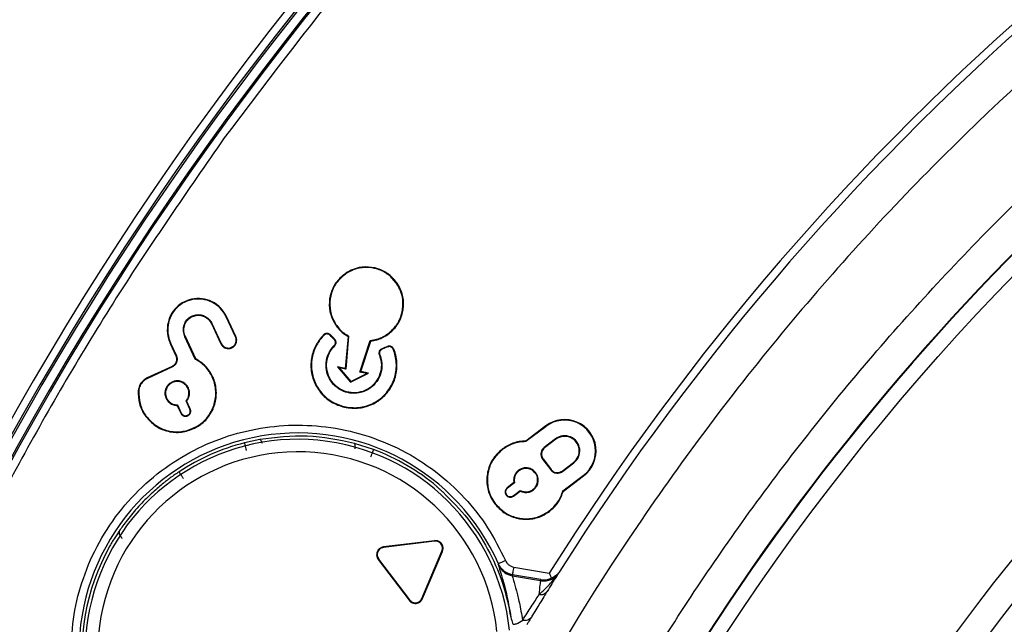
# Model space of a CAD drawing. Units: millimetres. Extents: x 69 to 1126, y 56 to 792.
# Drawn here: x 180 to 211, y 640 to 660 of the extents above; entities that cross this region are included whole.
import ezdxf

# ---------------------------------------------------------------- set-up
doc = ezdxf.new("R2010")
doc.units = ezdxf.units.MM
doc.header["$PDSIZE"] = -1
doc.layers.add('10', color=1, linetype='Continuous')
doc.styles.add('SLDTEXTSTYLE3', font='TXT', dxfattribs={"width": 0.7})
doc.dimstyles.new('SLDDIMSTYLE0', dxfattribs={"dimtxt": 12.733073, "dimasz": 12.733073, "dimexe": 0, "dimexo": 0.0625, "dimgap": 3.183268, "dimtad": 1, "dimdec": 1, "dimrnd": 1e-09, "dimzin": 12, "dimdsep": 46, "dimtxsty": 'SLDTEXTSTYLE3', "dimsah": 1, "dimcen": 0, "dimadec": 0, "dimazin": 3, "dimtfac": 1, "dimtdec": 1, "dimtofl": 0, "dimtmove": 0, "dimatfit": 3, "dimfxl": 1, "dimfrac": 2, "dimtolj": 1, "dimtzin": 12, "dimarcsym": 0})

# ---------------------------------------------------------------- blocks, each defined once
blk = doc.blocks.new('_D')
at = {"layer": '10', "color": 0, "lineweight": -2, "transparency": 16777216}
blk.add_line((480.24, 468.741), (376.915, 531.35), dxfattribs=at)
at = {"layer": '10', "color": 0, "transparency": 16777216}
blk.add_solid([(378.014, 533.165), (375.815, 529.535), (366.025, 537.948)], dxfattribs=at)
at = {"layer": 'Defpoints', "color": 0, "transparency": 16777216}
for p in [(166.924, 658.591), (366.025, 537.948)]:
    blk.add_point(p, dxfattribs=at)
at = {"layer": '10', "color": 0, "transparency": 16777216, "insert": (439.27, 504.732), "char_height": 12.73307, "attachment_point": 5, "rotation": 328.7867, "style": 'SLDTEXTSTYLE3'}
blk.add_mtext('\\A1;∅232.8 [∅9.17]', dxfattribs=at)

msp = doc.modelspace()

# ---------------------------------------------------------------- linework, layer by layer
at = {"color": 7, "linetype": 'Continuous', "lineweight": 25}
for p, q in [((190.319, 651.673), (190.309, 651.688)), ((191.94, 651.343), (191.955, 651.353)), ((185.089, 650.724), (185.08, 650.739)), ((185.362, 650.304), (185.371, 650.289)), ((186.026, 650.083), (186.01, 650.075)), ((186.01, 650.075), (186.31, 649.433)), ((186.026, 650.083), (186.326, 649.441)), ((186.48, 650.294), (186.496, 650.301)), ((186.779, 649.652), (186.48, 650.294)), ((186.795, 649.66), (186.496, 650.301)), ((189.989, 650.052), (189.974, 650.042)), ((185.164, 649.651), (185.179, 649.659)), ((185.496, 648.939), (185.164, 649.651)), ((185.509, 648.951), (185.179, 649.659)), ((186.326, 649.441), (186.31, 649.433)), ((186.779, 649.652), (186.795, 649.66)), ((189.805, 649.701), (189.818, 649.713)), ((190.378, 649.666), (190.29, 648.64)), ((190.397, 649.676), (190.305, 648.619)), ((190.397, 649.676), (190.378, 649.666)), ((190.759, 648.527), (191.088, 649.535)), ((190.782, 648.54), (191.101, 649.519)), ((191.088, 649.535), (191.101, 649.519)), ((191.61, 649.722), (191.62, 649.707)), ((184.717, 649.425), (184.701, 649.417)), ((184.701, 649.417), (184.876, 649.042)), ((184.717, 649.425), (184.892, 649.05)), ((186.658, 649.319), (186.666, 649.304)), ((191.469, 649.255), (191.463, 649.271)), ((184.892, 649.05), (184.876, 649.042)), ((185.496, 648.939), (185.509, 648.951)), ((184.755, 648.71), (183.959, 648.339)), ((184.763, 648.694), (183.966, 648.323)), ((184.763, 648.694), (184.755, 648.71)), ((190.091, 648.663), (190.045, 648.69)), ((190.045, 648.69), (190.458, 648.208)), ((190.29, 648.64), (190.045, 648.69)), ((190.091, 648.663), (190.462, 648.23)), ((190.305, 648.619), (190.091, 648.663)), ((190.305, 648.619), (190.29, 648.64)), ((190.458, 648.208), (191.026, 648.49)), ((190.759, 648.527), (190.782, 648.54)), ((190.973, 648.483), (190.759, 648.527)), ((191.026, 648.49), (190.782, 648.54)), ((190.973, 648.483), (191.026, 648.49)), ((183.966, 648.323), (183.959, 648.339)), ((184.753, 648.209), (184.76, 648.193)), ((186.036, 648.374), (186.051, 648.381)), ((190.462, 648.23), (190.458, 648.208)), ((190.462, 648.23), (190.973, 648.483)), ((183.689, 647.932), (183.672, 647.933)), ((185.274, 648.019), (185.258, 648.012)), ((184.563, 647.687), (184.579, 647.695)), ((185.32, 647.346), (185.2, 647.605)), ((185.336, 647.354), (185.22, 647.603)), ((184.917, 647.461), (185.033, 647.212)), ((184.928, 647.479), (185.049, 647.219)), ((185.336, 647.354), (185.32, 647.346)), ((183.935, 647.108), (183.921, 647.098)), ((185.033, 647.212), (185.049, 647.219)), ((185.255, 647.131), (185.248, 647.147)), ((185.207, 646.654), (185.211, 646.637)), ((196.7, 646.807), (196.058, 646.323)), ((196.711, 646.793), (196.064, 646.306)), ((196.711, 646.793), (196.7, 646.807)), ((187.555, 646.372), (187.065, 646.265)), ((196.064, 646.306), (196.058, 646.323)), ((197.012, 646.394), (196.647, 646.119)), ((197.023, 646.38), (196.658, 646.105)), ((197.012, 646.394), (197.023, 646.38)), ((191.194, 646.052), (190.58, 646.248)), ((195.321, 646.059), (195.31, 646.073)), ((196.647, 646.119), (196.658, 646.105)), ((196.595, 645.745), (196.609, 645.755)), ((196.595, 645.745), (196.853, 645.402)), ((196.609, 645.755), (196.867, 645.413)), ((195.826, 645.388), (195.837, 645.374)), ((196.853, 645.402), (196.867, 645.413)), ((197.217, 645.363), (197.582, 645.638)), ((197.227, 645.349), (197.217, 645.363)), ((197.227, 645.349), (197.592, 645.624)), ((197.592, 645.624), (197.582, 645.638)), ((196.376, 645.311), (196.362, 645.3)), ((197.246, 644.736), (197.893, 645.224)), ((197.261, 644.726), (197.904, 645.21)), ((197.893, 645.224), (197.904, 645.21)), ((193.221, 644.859), (193.22, 644.869)), ((195.678, 644.995), (195.459, 644.83)), ((195.459, 644.83), (195.47, 644.816)), ((195.698, 644.988), (195.47, 644.816)), ((195.65, 644.576), (195.879, 644.748)), ((195.661, 644.562), (195.88, 644.727)), ((196.299, 644.761), (196.288, 644.775)), ((197.246, 644.736), (197.261, 644.726)), ((195.661, 644.562), (195.65, 644.576)), ((195.078, 644.333), (195.064, 644.322)), ((196.804, 644.09), (196.815, 644.076)), ((193.136, 643.139), (191.511, 642.94)), ((191.513, 642.922), (191.511, 642.94)), ((193.138, 643.122), (191.513, 642.922)), ((193.138, 643.122), (193.136, 643.139)), ((191.356, 642.553), (191.342, 642.543)), ((191.342, 642.543), (192.327, 641.235)), ((191.356, 642.553), (192.341, 641.246)), ((192.74, 641.295), (193.379, 642.802)), ((192.756, 641.288), (193.395, 642.795)), ((193.379, 642.802), (193.395, 642.795)), ((195.18, 642.401), (195.183, 642.372)), ((195.183, 642.372), (195.183, 642.37)), ((195.671, 642.298), (196.809, 642.103)), ((196.539, 641.896), (195.628, 642.051)), ((195.628, 642.051), (195.631, 642.021)), ((195.631, 642.021), (196.529, 641.865)), ((195.631, 642.021), (195.631, 642.019)), ((195.631, 642.019), (196.529, 641.863)), ((196.539, 641.896), (196.529, 641.866)), ((197.08, 642.064), (197.037, 642.013)), ((197.082, 642.068), (197.041, 642.018)), ((197.082, 642.068), (197.042, 642.019)), ((197.082, 642.068), (197.082, 642.068)), ((196.529, 641.866), (196.529, 641.865)), ((196.529, 641.865), (196.529, 641.863)), ((192.74, 641.295), (192.756, 641.288)), ((192.341, 641.246), (192.327, 641.235))]:
    msp.add_line(p, q, dxfattribs=at)
for radius in [116.334, 116.258, 115.359, 76.5, 70.489, 69.61, 63.983, 60.358, 59.082, 58.26, 57.488]:
    msp.add_circle((266.474, 598.27), radius, dxfattribs=at)
for centre, radius, start, end in [((266.474, 598.27), 99.596, 96.32316, 173.67684), ((266.474, 598.27), 99.346, 96.32316, 173.67684), ((266.474, 598.27), 99.289, 96.36037, 173.63963), ((266.474, 598.27), 99, 96.28018, 173.71982), ((266.474, 598.27), 98.952, 96.31208, 173.68792), ((266.474, 598.27), 82.308, 79.93443, 147.82172), ((266.474, 598.27), 82.058, 79.93443, 147.68519), ((266.474, 598.27), 77, 131.77914, 162.37771), ((266.474, 598.27), 76.983, 131.77914, 162.37771), ((197.302, 646.009), 1, 307, 127), ((197.302, 646.009), 0.983, 307, 127), ((188.775, 639.583), 6.998, 23.7479, 250.9779), ((188.775, 639.583), 6.796, 5.8671, 242), ((197.302, 646.009), 0.482, 307, 127), ((197.302, 646.009), 0.464, 307, 127), ((188.775, 639.583), 6.396, 5.8715, 251.745), ((188.775, 639.583), 6.897, 104.3573, 123.4164), ((188.775, 639.583), 6.906, 49.9414, 69.4981), ((195.56, 644.696), 0.167, 127, 307), ((195.56, 644.696), 0.15, 127, 307), ((188.775, 639.583), 6.897, 150.5836, 227.7239)]:
    msp.add_arc(centre, radius, start, end, dxfattribs=at)
for points, knots in [([(150.074, 598.27), (150.075, 598.619), (150.077, 599.317), (150.092, 600.365), (150.115, 601.412), (150.148, 602.458), (150.19, 603.504), (150.242, 604.55), (150.303, 605.595), (150.374, 606.64), (150.454, 607.685), (150.668, 610.178), (151.115, 614.112), (151.985, 619.51), (153.119, 624.915), (154.537, 630.356), (156.23, 635.767), (158.888, 642.994), (162.93, 651.877), (168.901, 662.111), (175.96, 671.783), (184.02, 680.724), (192.961, 688.784), (202.633, 695.843), (212.867, 701.814), (223.484, 706.646), (234.305, 710.326), (245.157, 712.877), (255.884, 714.35), (266.474, 714.827), (277.065, 714.35), (287.792, 712.877), (298.644, 710.326), (309.464, 706.646), (320.082, 701.814), (330.316, 695.843), (339.988, 688.784), (348.928, 680.724), (356.989, 671.783), (364.048, 662.111), (370.018, 651.877), (374.061, 642.994), (376.719, 635.767), (378.412, 630.356), (379.829, 624.915), (380.964, 619.511), (381.834, 614.112), (382.32, 609.831), (382.579, 606.641), (382.711, 604.551), (382.805, 602.459), (382.863, 600.365), (382.871, 598.968), (382.874, 598.27)], [0, 0, 0, 0, 0.002866, 0.005732, 0.008596, 0.01146, 0.014324, 0.017189, 0.020053, 0.022918, 0.025783, 0.02865, 0.043455, 0.058262, 0.073507, 0.088754, 0.104387, 0.120021, 0.151926, 0.184335, 0.217089, 0.250018, 0.282947, 0.315701, 0.34811, 0.380015, 0.411272, 0.441756, 0.47136, 0.5, 0.52864, 0.558244, 0.588728, 0.619985, 0.651891, 0.6843, 0.717053, 0.749982, 0.782911, 0.815665, 0.848074, 0.879979, 0.895612, 0.911246, 0.926492, 0.941739, 0.956544, 0.971351, 0.977082, 0.982811, 0.988539, 0.994268, 1, 1, 1, 1]), ([(381.66, 598.27), (381.66, 598.615), (381.658, 599.306), (381.643, 600.343), (381.62, 601.379), (381.587, 602.415), (381.545, 603.45), (381.494, 604.485), (381.434, 605.519), (381.364, 606.553), (381.285, 607.587), (381.073, 610.054), (380.631, 613.947), (379.77, 619.289), (378.647, 624.637), (377.245, 630.021), (375.569, 635.376), (372.939, 642.528), (368.938, 651.318), (363.03, 661.445), (356.045, 671.017), (348.069, 679.864), (339.221, 687.84), (329.65, 694.826), (319.523, 700.734), (309.016, 705.515), (298.308, 709.157), (287.569, 711.682), (276.954, 713.139), (266.474, 713.611), (255.994, 713.139), (245.379, 711.682), (234.64, 709.157), (223.933, 705.515), (213.426, 700.734), (203.298, 694.826), (193.727, 687.84), (184.88, 679.864), (176.904, 671.017), (169.918, 661.445), (164.01, 651.318), (160.01, 642.528), (157.38, 635.376), (155.704, 630.021), (154.301, 624.637), (153.179, 619.289), (152.318, 613.947), (151.836, 609.711), (151.58, 606.554), (151.45, 604.485), (151.357, 602.415), (151.299, 600.343), (151.292, 598.961), (151.288, 598.27)], [0, 0, 0, 0, 0.002866, 0.005732, 0.008596, 0.01146, 0.014324, 0.017189, 0.020053, 0.022918, 0.025783, 0.02865, 0.043455, 0.058262, 0.073507, 0.088754, 0.104387, 0.120021, 0.151926, 0.184335, 0.217089, 0.250018, 0.282947, 0.315701, 0.34811, 0.380015, 0.411272, 0.441756, 0.47136, 0.5, 0.52864, 0.558244, 0.588728, 0.619985, 0.651891, 0.6843, 0.717053, 0.749982, 0.782911, 0.815665, 0.848074, 0.879979, 0.895612, 0.911246, 0.926492, 0.941739, 0.956544, 0.971351, 0.977082, 0.982811, 0.988539, 0.994268, 1, 1, 1, 1]), ([(255.623, 696.373), (253.529, 696.103), (249.344, 695.561), (243.101, 694.231), (236.866, 692.503), (230.669, 690.328), (224.53, 687.7), (218.524, 684.632), (212.67, 681.111), (207.047, 677.176), (201.681, 672.837), (196.384, 667.886), (191.206, 662.328), (188.018, 658.116), (186.424, 656.011)], [0, 0, 0, 0, 0.076758, 0.15344, 0.23195, 0.311995, 0.392134, 0.474687, 0.557146, 0.64041, 0.724128, 0.807953, 0.904002, 1, 1, 1, 1]), ([(266.474, 517.493), (261.138, 517.493), (255.855, 518.017), (249.318, 519.325), (248.019, 519.618), (245.448, 520.267), (244.174, 520.621), (240.389, 521.775), (237.912, 522.665), (233.053, 524.684), (230.67, 525.813), (227.168, 527.689), (226.012, 528.345), (223.725, 529.719), (222.603, 530.432), (217.101, 534.12), (213.038, 537.465), (208.379, 542.132), (207.468, 543.089), (205.689, 545.055), (204.82, 546.065), (202.287, 549.159), (200.713, 551.288), (196.329, 557.869), (193.849, 562.512), (191.569, 568.029), (191.323, 568.646), (190.845, 569.888), (190.613, 570.515), (189.942, 572.396), (189.528, 573.656), (188.381, 577.456), (187.744, 580.013), (186.723, 585.174), (186.339, 587.778), (185.953, 591.72), (185.856, 593.04), (185.728, 595.692), (185.696, 597.028), (185.704, 603.68), (186.23, 608.921), (187.777, 616.668), (188.419, 619.23), (189.579, 623.044), (190, 624.313), (190.898, 626.815), (191.376, 628.05), (193.912, 634.151), (196.396, 638.788), (200.07, 644.282), (200.834, 645.365), (202.42, 647.501), (203.243, 648.553), (205.774, 651.63), (207.55, 653.584), (213.14, 659.163), (217.213, 662.507), (222.196, 665.832), (222.756, 666.196), (223.882, 666.907), (224.448, 667.256), (226.156, 668.277), (227.308, 668.928), (230.801, 670.79), (233.182, 671.913), (238.044, 673.923), (240.526, 674.811), (244.326, 675.962), (245.606, 676.315), (248.192, 676.961), (249.492, 677.252), (255.995, 678.539), (261.233, 679.048), (269.144, 679.045), (271.789, 678.915), (277.099, 678.389), (279.72, 677.996), (287.478, 676.446), (292.513, 674.918), (298.636, 672.379), (299.854, 671.839), (302.263, 670.698), (303.448, 670.099), (306.949, 668.224), (309.208, 666.867), (313.581, 663.941), (315.695, 662.372), (318.754, 659.86), (319.756, 658.996), (321.23, 657.659), (321.716, 657.207), (322.68, 656.288), (323.158, 655.822), (327.392, 651.582), (330.728, 647.503), (335.114, 640.936), (336.472, 638.671), (338.348, 635.157), (338.949, 633.963), (340.085, 631.558), (340.621, 630.345), (343.146, 624.237), (344.67, 619.202), (345.958, 612.723), (346.185, 611.418), (346.574, 608.789), (346.737, 607.462), (347.126, 603.494), (347.252, 600.854), (347.248, 592.955), (346.734, 587.712), (345.436, 581.19), (345.142, 579.886), (344.495, 577.31), (344.141, 576.035), (342.989, 572.245), (342.101, 569.767), (340.086, 564.907), (338.96, 562.525), (337.089, 559.025), (336.435, 557.871), (335.408, 556.158), (335.058, 555.589), (334.345, 554.465), (333.982, 553.908), (330.663, 548.946), (327.32, 544.88), (321.728, 539.288), (319.768, 537.51), (316.677, 534.974), (315.626, 534.155), (313.495, 532.576), (312.414, 531.816), (306.928, 528.154), (302.288, 525.673), (296.17, 523.138), (294.93, 522.659), (292.417, 521.761), (291.155, 521.345), (287.353, 520.193), (284.795, 519.554), (277.057, 518.017), (271.811, 517.493), (266.474, 517.493)], [0, 0, 0, 0, 0.03125, 0.03125, 0.039063, 0.039063, 0.046875, 0.046875, 0.0625, 0.0625, 0.078125, 0.078125, 0.085938, 0.085938, 0.09375, 0.09375, 0.125, 0.125, 0.132813, 0.132813, 0.140625, 0.140625, 0.15625, 0.15625, 0.1875, 0.1875, 0.191406, 0.191406, 0.195313, 0.195313, 0.203125, 0.203125, 0.21875, 0.21875, 0.234375, 0.234375, 0.242188, 0.242188, 0.25, 0.25, 0.28125, 0.28125, 0.296875, 0.296875, 0.304688, 0.304688, 0.3125, 0.3125, 0.34375, 0.34375, 0.351563, 0.351563, 0.359375, 0.359375, 0.375, 0.375, 0.40625, 0.40625, 0.410156, 0.410156, 0.414063, 0.414063, 0.421875, 0.421875, 0.4375, 0.4375, 0.453125, 0.453125, 0.460938, 0.460938, 0.46875, 0.46875, 0.5, 0.5, 0.515625, 0.515625, 0.53125, 0.53125, 0.5625, 0.5625, 0.570313, 0.570313, 0.578125, 0.578125, 0.59375, 0.59375, 0.609375, 0.609375, 0.617188, 0.617188, 0.621094, 0.621094, 0.625, 0.625, 0.65625, 0.65625, 0.671875, 0.671875, 0.679688, 0.679688, 0.6875, 0.6875, 0.71875, 0.71875, 0.726563, 0.726563, 0.734375, 0.734375, 0.75, 0.75, 0.78125, 0.78125, 0.789063, 0.789063, 0.796875, 0.796875, 0.8125, 0.8125, 0.828125, 0.828125, 0.835938, 0.835938, 0.839844, 0.839844, 0.84375, 0.84375, 0.875, 0.875, 0.890625, 0.890625, 0.898438, 0.898438, 0.90625, 0.90625, 0.9375, 0.9375, 0.945313, 0.945313, 0.953125, 0.953125, 0.96875, 0.96875, 1, 1, 1, 1]), ([(192.043, 621.912), (192.705, 623.839), (194.03, 627.7), (196.586, 633.272), (199.533, 638.643), (202.98, 643.889), (206.946, 648.956), (211.433, 653.79), (216.306, 658.235), (221.529, 662.252), (227.079, 665.803), (232.913, 668.879), (238.983, 671.461), (245.241, 673.522), (251.653, 675.036), (258.177, 676.008), (264.76, 676.435), (271.347, 676.308), (277.899, 675.614), (284.377, 674.372), (290.729, 672.596), (296.904, 670.296), (302.856, 667.473), (308.558, 664.156), (313.965, 660.378), (318.392, 656.694), (321.944, 653.293), (325.297, 649.732), (328.911, 645.329), (332.62, 639.961), (335.879, 634.266), (338.662, 628.286), (340.939, 622.095), (342.688, 615.743), (343.881, 609.263), (344.528, 602.699), (344.628, 596.104), (344.175, 589.531), (343.157, 583.021), (341.595, 576.613), (339.506, 570.357), (336.903, 564.304), (333.787, 558.499), (330.192, 552.969), (326.149, 547.756), (321.69, 542.906), (316.828, 538.46), (311.605, 534.432), (306.065, 530.851), (300.252, 527.751), (294.192, 525.164), (287.93, 523.092), (281.518, 521.547), (275.005, 520.546), (268.431, 520.11), (261.836, 520.228), (255.274, 520.892), (248.797, 522.103), (242.45, 523.868), (236.265, 526.162), (230.293, 528.961), (224.922, 532.053), (220.137, 535.331), (215.894, 538.69), (211.89, 542.333), (207.879, 546.521), (203.957, 551.32), (200.225, 556.759), (196.959, 562.489), (194.392, 568.021), (192.435, 573.267), (190.94, 578.156), (190.217, 581.484), (189.856, 583.148)], [0, 0, 0, 0, 0.013537, 0.027115, 0.040694, 0.05423, 0.068794, 0.08341, 0.098026, 0.11259, 0.127154, 0.141769, 0.156385, 0.170949, 0.185513, 0.200129, 0.214745, 0.229309, 0.243873, 0.258488, 0.273104, 0.287668, 0.302232, 0.316848, 0.331464, 0.346028, 0.355085, 0.364142, 0.378523, 0.392905, 0.407469, 0.422085, 0.436701, 0.451264, 0.465828, 0.480444, 0.49506, 0.509624, 0.524188, 0.538804, 0.55342, 0.567983, 0.582547, 0.597163, 0.611779, 0.626343, 0.640907, 0.655523, 0.670139, 0.684702, 0.699266, 0.713882, 0.728498, 0.743062, 0.757626, 0.772242, 0.786858, 0.801421, 0.815985, 0.830601, 0.845217, 0.859781, 0.871745, 0.883738, 0.895731, 0.907696, 0.92226, 0.936876, 0.951491, 0.966055, 0.977366, 0.988689, 1, 1, 1, 1]), ([(186.424, 656.011), (185.25, 654.32), (182.91, 650.949), (179.809, 645.629), (177.024, 640.148), (174.597, 634.496), (172.507, 628.734), (171.422, 624.807), (170.883, 622.854)], [0, 0, 0, 0, 0.167589, 0.334238, 0.501143, 0.668197, 0.835036, 1, 1, 1, 1]), ([(190.309, 651.688), (190.205, 651.603), (189.996, 651.434), (189.813, 651.066), (189.756, 650.665), (189.821, 650.309), (189.931, 650.117), (189.974, 650.042)], [0, 0, 0, 0, 0.215006, 0.43004, 0.644598, 0.860972, 1, 1, 1, 1]), ([(190.319, 651.673), (190.216, 651.59), (190.01, 651.423), (189.83, 651.06), (189.773, 650.666), (189.838, 650.314), (189.946, 650.126), (189.989, 650.052)], [0, 0, 0, 0, 0.214958, 0.429942, 0.644507, 0.860895, 1, 1, 1, 1]), ([(191.955, 651.353), (191.87, 651.457), (191.7, 651.666), (191.332, 651.849), (190.932, 651.906), (190.575, 651.841), (190.384, 651.731), (190.309, 651.688)], [0, 0, 0, 0, 0.215045, 0.43012, 0.644683, 0.861042, 1, 1, 1, 1]), ([(191.94, 651.343), (191.857, 651.446), (191.69, 651.652), (191.327, 651.832), (190.932, 651.889), (190.581, 651.824), (190.392, 651.716), (190.319, 651.673)], [0, 0, 0, 0, 0.214997, 0.430023, 0.644592, 0.860967, 1, 1, 1, 1]), ([(191.61, 649.722), (191.713, 649.805), (191.918, 649.972), (192.098, 650.335), (192.155, 650.73), (192.091, 651.081), (191.982, 651.27), (191.94, 651.343)], [0, 0, 0, 0, 0.215009, 0.430045, 0.644631, 0.861016, 1, 1, 1, 1]), ([(191.62, 649.707), (191.724, 649.792), (191.933, 649.962), (192.115, 650.33), (192.173, 650.73), (192.107, 651.087), (191.997, 651.278), (191.955, 651.353)], [0, 0, 0, 0, 0.215056, 0.430142, 0.644721, 0.861091, 1, 1, 1, 1]), ([(185.08, 650.739), (184.994, 650.677), (184.821, 650.551), (184.658, 650.264), (184.585, 649.936), (184.611, 649.64), (184.678, 649.474), (184.701, 649.417)], [0, 0, 0, 0, 0.211188, 0.422413, 0.642191, 0.877235, 1, 1, 1, 1]), ([(185.089, 650.724), (185.004, 650.663), (184.835, 650.539), (184.674, 650.258), (184.603, 649.935), (184.628, 649.645), (184.694, 649.481), (184.717, 649.425)], [0, 0, 0, 0, 0.210757, 0.42159, 0.641346, 0.876484, 1, 1, 1, 1]), ([(186.496, 650.301), (186.438, 650.399), (186.323, 650.594), (186.039, 650.792), (185.714, 650.89), (185.375, 650.879), (185.176, 650.785), (185.08, 650.739)], [0, 0, 0, 0, 0.202736, 0.404889, 0.606555, 0.80964, 1, 1, 1, 1]), ([(186.48, 650.294), (186.423, 650.39), (186.31, 650.581), (186.032, 650.776), (185.712, 650.872), (185.378, 650.861), (185.183, 650.769), (185.089, 650.724)], [0, 0, 0, 0, 0.202704, 0.404862, 0.606514, 0.809575, 1, 1, 1, 1]), ([(185.164, 649.651), (185.144, 649.707), (185.105, 649.819), (185.12, 650), (185.189, 650.161), (185.284, 650.259), (185.347, 650.295), (185.362, 650.304)], [0, 0, 0, 0, 0.235271, 0.471219, 0.707387, 0.928497, 1, 1, 1, 1]), ([(185.179, 649.659), (185.161, 649.713), (185.123, 649.821), (185.137, 649.996), (185.204, 650.151), (185.295, 650.245), (185.356, 650.28), (185.371, 650.289)], [0, 0, 0, 0, 0.23588, 0.47232, 0.708785, 0.9301, 1, 1, 1, 1]), ([(185.362, 650.304), (185.413, 650.325), (185.515, 650.367), (185.682, 650.361), (185.836, 650.303), (185.957, 650.206), (186.005, 650.12), (186.026, 650.083)], [0, 0, 0, 0, 0.209672, 0.418524, 0.625327, 0.834044, 1, 1, 1, 1]), ([(185.371, 650.289), (185.42, 650.309), (185.517, 650.349), (185.679, 650.343), (185.827, 650.288), (185.943, 650.194), (185.99, 650.112), (186.01, 650.075)], [0, 0, 0, 0, 0.209595, 0.41849, 0.625285, 0.833975, 1, 1, 1, 1]), ([(189.818, 649.713), (189.807, 649.724), (189.784, 649.746), (189.737, 649.762), (189.688, 649.764), (189.638, 649.75), (189.552, 649.679), (189.399, 649.486), (189.223, 649.14), (189.167, 648.674), (189.268, 648.215), (189.514, 647.816), (189.879, 647.526), (190.321, 647.37), (190.797, 647.361), (191.246, 647.516), (191.612, 647.81), (191.86, 648.204), (191.965, 648.662), (191.925, 649.016), (191.856, 649.22), (191.825, 649.294), (191.784, 649.334), (191.737, 649.356), (191.685, 649.361), (191.592, 649.33), (191.52, 649.297), (191.463, 649.271)], [0, 0, 0, 0, 0.007209, 0.014417, 0.021746, 0.029522, 0.037474, 0.071878, 0.141306, 0.211385, 0.281759, 0.351357, 0.421059, 0.489854, 0.561726, 0.633633, 0.701785, 0.772021, 0.841672, 0.912109, 0.930641, 0.940181, 0.948111, 0.956045, 0.963782, 0.971239, 1, 1, 1, 1]), ([(189.974, 650.042), (190.013, 649.99), (190.086, 649.889), (190.224, 649.763), (190.327, 649.699), (190.378, 649.666)], [0, 0, 0, 0, 0.349738, 0.671046, 1, 1, 1, 1]), ([(189.989, 650.052), (190.027, 650), (190.1, 649.9), (190.239, 649.773), (190.344, 649.709), (190.397, 649.676)], [0, 0, 0, 0, 0.342694, 0.667249, 1, 1, 1, 1]), ([(186.31, 649.433), (186.325, 649.407), (186.356, 649.355), (186.431, 649.302), (186.519, 649.276), (186.601, 649.278), (186.647, 649.296), (186.666, 649.304)], [0, 0, 0, 0, 0.214331, 0.428718, 0.642947, 0.858709, 1, 1, 1, 1]), ([(186.326, 649.441), (186.34, 649.416), (186.369, 649.368), (186.439, 649.318), (186.521, 649.293), (186.597, 649.296), (186.641, 649.313), (186.658, 649.319)], [0, 0, 0, 0, 0.214313, 0.428683, 0.642909, 0.858666, 1, 1, 1, 1]), ([(186.658, 649.319), (186.683, 649.334), (186.731, 649.362), (186.781, 649.433), (186.806, 649.515), (186.803, 649.591), (186.786, 649.635), (186.779, 649.652)], [0, 0, 0, 0, 0.214313, 0.428683, 0.642909, 0.858666, 1, 1, 1, 1]), ([(186.666, 649.304), (186.692, 649.319), (186.744, 649.35), (186.797, 649.425), (186.823, 649.512), (186.821, 649.594), (186.802, 649.641), (186.795, 649.66)], [0, 0, 0, 0, 0.214331, 0.428718, 0.642947, 0.858709, 1, 1, 1, 1]), ([(189.805, 649.701), (189.795, 649.711), (189.775, 649.73), (189.734, 649.745), (189.69, 649.746), (189.646, 649.734), (189.57, 649.672), (189.433, 649.503), (189.26, 649.19), (189.183, 648.749), (189.258, 648.292), (189.48, 647.884), (189.824, 647.579), (190.252, 647.403), (190.718, 647.369), (191.171, 647.497), (191.549, 647.769), (191.813, 648.143), (191.943, 648.589), (191.911, 648.971), (191.852, 649.21), (191.795, 649.302), (191.756, 649.329), (191.711, 649.343), (191.609, 649.331), (191.532, 649.289), (191.469, 649.255)], [0, 0, 0, 0, 0.006445, 0.012886, 0.019494, 0.026537, 0.033713, 0.064697, 0.127095, 0.197574, 0.268522, 0.33869, 0.40938, 0.478109, 0.550026, 0.622972, 0.692137, 0.762364, 0.832436, 0.903315, 0.938227, 0.945511, 0.952796, 0.960041, 0.966804, 1, 1, 1, 1]), ([(191.469, 649.255), (191.455, 649.249), (191.429, 649.237), (191.4, 649.203), (191.384, 649.163), (191.38, 649.118), (191.412, 649.023), (191.468, 648.846), (191.458, 648.569), (191.352, 648.282), (191.154, 648.048), (190.89, 647.891), (190.59, 647.831), (190.287, 647.875), (190.019, 648.014), (189.81, 648.238), (189.685, 648.516), (189.661, 648.822), (189.738, 649.118), (189.865, 649.303), (189.962, 649.401), (189.979, 649.451), (189.979, 649.497), (189.963, 649.539), (189.899, 649.604), (189.847, 649.658), (189.805, 649.701)], [0, 0, 0, 0, 0.009617, 0.019242, 0.028752, 0.03851, 0.048858, 0.09586, 0.163345, 0.230962, 0.298712, 0.365431, 0.434785, 0.500309, 0.568273, 0.634287, 0.70283, 0.770125, 0.837211, 0.905162, 0.918826, 0.929221, 0.939643, 0.949276, 0.95888, 1, 1, 1, 1]), ([(191.463, 649.271), (191.448, 649.264), (191.418, 649.251), (191.385, 649.213), (191.367, 649.167), (191.362, 649.116), (191.399, 649.007), (191.455, 648.818), (191.432, 648.534), (191.316, 648.258), (191.112, 648.037), (190.847, 647.894), (190.551, 647.849), (190.256, 647.905), (190, 648.052), (189.804, 648.28), (189.693, 648.558), (189.683, 648.86), (189.763, 649.11), (189.867, 649.283), (189.959, 649.362), (189.992, 649.428), (189.998, 649.48), (189.987, 649.53), (189.928, 649.611), (189.867, 649.668), (189.818, 649.713)], [0, 0, 0, 0, 0.010998, 0.022004, 0.03291, 0.044029, 0.055743, 0.110077, 0.176725, 0.243443, 0.30999, 0.375729, 0.443964, 0.508665, 0.575663, 0.640019, 0.708214, 0.77435, 0.84052, 0.883486, 0.909474, 0.921, 0.932537, 0.944004, 0.954824, 1, 1, 1, 1]), ([(191.088, 649.535), (191.155, 649.546), (191.281, 649.566), (191.457, 649.631), (191.559, 649.691), (191.61, 649.722)], [0, 0, 0, 0, 0.367138, 0.67983, 1, 1, 1, 1]), ([(191.101, 649.519), (191.166, 649.53), (191.29, 649.55), (191.465, 649.615), (191.568, 649.676), (191.62, 649.707)], [0, 0, 0, 0, 0.357053, 0.674764, 1, 1, 1, 1]), ([(184.876, 649.042), (184.886, 649.016), (184.904, 648.963), (184.897, 648.877), (184.864, 648.799), (184.812, 648.741), (184.772, 648.719), (184.755, 648.71)], [0, 0, 0, 0, 0.214314, 0.428685, 0.64291, 0.858665, 1, 1, 1, 1]), ([(184.892, 649.05), (184.902, 649.021), (184.922, 648.964), (184.914, 648.872), (184.878, 648.789), (184.824, 648.728), (184.78, 648.704), (184.763, 648.694)], [0, 0, 0, 0, 0.214331, 0.428719, 0.642948, 0.858708, 1, 1, 1, 1]), ([(186.036, 648.374), (186.004, 648.434), (185.942, 648.553), (185.814, 648.706), (185.666, 648.839), (185.553, 648.905), (185.496, 648.939)], [0, 0, 0, 0, 0.253849, 0.506536, 0.750168, 1, 1, 1, 1]), ([(186.051, 648.381), (186.02, 648.442), (185.956, 648.562), (185.786, 648.771), (185.619, 648.88), (185.509, 648.951)], [0, 0, 0, 0, 0.256127, 0.511148, 1, 1, 1, 1]), ([(183.959, 648.339), (183.909, 648.309), (183.809, 648.25), (183.703, 648.104), (183.682, 647.99), (183.672, 647.933)], [0, 0, 0, 0, 0.334757, 0.668844, 1, 1, 1, 1]), ([(183.966, 648.323), (183.918, 648.294), (183.822, 648.237), (183.72, 648.096), (183.699, 647.987), (183.689, 647.932)], [0, 0, 0, 0, 0.335301, 0.669957, 1, 1, 1, 1]), ([(184.753, 648.209), (184.717, 648.188), (184.643, 648.145), (184.565, 648.039), (184.523, 647.912), (184.524, 647.789), (184.551, 647.717), (184.563, 647.687)], [0, 0, 0, 0, 0.198808, 0.413696, 0.627708, 0.843479, 1, 1, 1, 1]), ([(184.76, 648.193), (184.725, 648.172), (184.653, 648.13), (184.578, 648.026), (184.54, 647.904), (184.543, 647.788), (184.568, 647.722), (184.579, 647.695)], [0, 0, 0, 0, 0.208349, 0.423162, 0.637302, 0.853056, 1, 1, 1, 1]), ([(185.274, 648.019), (185.254, 648.055), (185.211, 648.128), (185.104, 648.207), (184.978, 648.249), (184.854, 648.248), (184.783, 648.22), (184.753, 648.209)], [0, 0, 0, 0, 0.198808, 0.413698, 0.627706, 0.843478, 1, 1, 1, 1]), ([(185.258, 648.012), (185.238, 648.047), (185.195, 648.119), (185.091, 648.194), (184.969, 648.232), (184.853, 648.229), (184.787, 648.203), (184.76, 648.193)], [0, 0, 0, 0, 0.208349, 0.423164, 0.6373, 0.853055, 1, 1, 1, 1]), ([(185.207, 646.654), (185.345, 646.703), (185.622, 646.801), (185.934, 647.114), (186.123, 647.497), (186.173, 647.916), (186.108, 648.212), (186.044, 648.356), (186.036, 648.374)], [0, 0, 0, 0, 0.200591, 0.401521, 0.590837, 0.782011, 0.972515, 1, 1, 1, 1]), ([(185.211, 646.637), (185.351, 646.687), (185.632, 646.787), (185.949, 647.103), (186.14, 647.492), (186.191, 647.917), (186.125, 648.217), (186.06, 648.363), (186.051, 648.381)], [0, 0, 0, 0, 0.200569, 0.401475, 0.590799, 0.782017, 0.972551, 1, 1, 1, 1]), ([(183.672, 647.933), (183.676, 647.793), (183.684, 647.513), (183.819, 647.239), (183.911, 647.112), (183.921, 647.098)], [0, 0, 0, 0, 0.470327, 0.940477, 1, 1, 1, 1]), ([(183.689, 647.932), (183.693, 647.794), (183.702, 647.517), (183.835, 647.247), (183.925, 647.122), (183.935, 647.108)], [0, 0, 0, 0, 0.470325, 0.940477, 1, 1, 1, 1]), ([(185.2, 647.605), (185.224, 647.639), (185.273, 647.706), (185.299, 647.832), (185.289, 647.937), (185.266, 647.994), (185.258, 648.012)], [0, 0, 0, 0, 0.282386, 0.574749, 0.866862, 1, 1, 1, 1]), ([(185.22, 647.603), (185.243, 647.636), (185.292, 647.707), (185.318, 647.837), (185.305, 647.945), (185.281, 648.002), (185.274, 648.019)], [0, 0, 0, 0, 0.276448, 0.576504, 0.87605, 1, 1, 1, 1]), ([(184.563, 647.687), (184.583, 647.652), (184.626, 647.578), (184.732, 647.5), (184.835, 647.465), (184.898, 647.462), (184.917, 647.461)], [0, 0, 0, 0, 0.276424, 0.574436, 0.871476, 1, 1, 1, 1]), ([(184.579, 647.695), (184.599, 647.659), (184.642, 647.587), (184.746, 647.513), (184.846, 647.481), (184.908, 647.479), (184.928, 647.479)], [0, 0, 0, 0, 0.282365, 0.572711, 0.862411, 1, 1, 1, 1]), ([(185.22, 647.603), (185.217, 647.603), (185.212, 647.604), (185.207, 647.604), (185.204, 647.605), (185.201, 647.605), (185.2, 647.605)], [0, 0, 0, 0, 0.5, 0.625, 0.75, 1, 1, 1, 1]), ([(184.917, 647.461), (184.918, 647.464), (184.921, 647.468), (184.924, 647.472), (184.925, 647.475), (184.927, 647.477), (184.928, 647.479)], [0, 0, 0, 0, 0.5, 0.625, 0.75, 1, 1, 1, 1]), ([(185.248, 647.147), (185.262, 647.155), (185.292, 647.173), (185.321, 647.215), (185.336, 647.264), (185.335, 647.31), (185.324, 647.336), (185.32, 647.346)], [0, 0, 0, 0, 0.21432, 0.428697, 0.64292, 0.858668, 1, 1, 1, 1]), ([(185.255, 647.131), (185.272, 647.141), (185.304, 647.16), (185.337, 647.207), (185.354, 647.262), (185.352, 647.313), (185.341, 647.342), (185.336, 647.354)], [0, 0, 0, 0, 0.214343, 0.428742, 0.64297, 0.858728, 1, 1, 1, 1]), ([(183.921, 647.098), (184.013, 646.997), (184.196, 646.796), (184.58, 646.626), (184.932, 646.583), (185.141, 646.623), (185.211, 646.637)], [0, 0, 0, 0, 0.279914, 0.559523, 0.851675, 1, 1, 1, 1]), ([(183.935, 647.108), (184.026, 647.009), (184.206, 646.811), (184.585, 646.644), (184.932, 646.6), (185.138, 646.64), (185.207, 646.654)], [0, 0, 0, 0, 0.279777, 0.55924, 0.851553, 1, 1, 1, 1]), ([(185.033, 647.212), (185.042, 647.196), (185.061, 647.163), (185.109, 647.13), (185.163, 647.114), (185.215, 647.115), (185.244, 647.127), (185.255, 647.131)], [0, 0, 0, 0, 0.214367, 0.428791, 0.643029, 0.858772, 1, 1, 1, 1]), ([(185.049, 647.219), (185.057, 647.205), (185.074, 647.176), (185.117, 647.146), (185.166, 647.131), (185.211, 647.133), (185.238, 647.143), (185.248, 647.147)], [0, 0, 0, 0, 0.214346, 0.42875, 0.642982, 0.858713, 1, 1, 1, 1]), ([(181.527, 639.583), (181.546, 639.983), (181.583, 640.782), (181.896, 641.968), (182.401, 643.113), (183.118, 644.174), (184.009, 645.094), (185.025, 645.826), (186.124, 646.366), (187.277, 646.708), (188.47, 646.859), (189.693, 646.807), (190.918, 646.546), (192.104, 646.064), (193.188, 645.381), (194.111, 644.536), (194.875, 643.576), (195.231, 642.86), (195.409, 642.502)], [0, 0, 0, 0, 0.06063, 0.121273, 0.185138, 0.25, 0.314862, 0.378727, 0.43935, 0.5, 0.560623, 0.621273, 0.685138, 0.75, 0.814862, 0.878727, 0.939357, 1, 1, 1, 1]), ([(190.58, 646.248), (190.079, 646.353), (189.078, 646.562), (188.062, 646.436), (187.555, 646.372)], [0, 0, 0, 0, 0.500124, 1, 1, 1, 1]), ([(187.639, 646.248), (187.629, 646.275), (187.61, 646.325), (187.58, 646.367), (187.563, 646.37), (187.555, 646.372)], [0, 0, 0, 0, 0.365749, 0.68282, 1, 1, 1, 1]), ([(196.058, 646.323), (195.988, 646.32), (195.849, 646.312), (195.588, 646.246), (195.419, 646.141), (195.31, 646.073)], [0, 0, 0, 0, 0.262391, 0.520633, 1, 1, 1, 1]), ([(196.064, 646.306), (195.993, 646.302), (195.854, 646.296), (195.595, 646.23), (195.429, 646.126), (195.321, 646.059)], [0, 0, 0, 0, 0.266987, 0.523249, 1, 1, 1, 1]), ([(190.6, 646.079), (190.601, 646.084), (190.609, 646.123), (190.609, 646.179), (190.601, 646.233), (190.587, 646.243), (190.58, 646.248)], [0, 0, 0, 0, 0.04694, 0.416531, 0.708215, 1, 1, 1, 1]), ([(195.31, 646.073), (195.206, 645.977), (194.996, 645.785), (194.828, 645.385), (194.794, 644.96), (194.887, 644.591), (195.014, 644.398), (195.064, 644.322)], [0, 0, 0, 0, 0.215912, 0.43188, 0.64614, 0.861885, 1, 1, 1, 1]), ([(195.321, 646.059), (195.218, 645.964), (195.011, 645.775), (194.845, 645.381), (194.812, 644.962), (194.904, 644.598), (195.029, 644.407), (195.078, 644.333)], [0, 0, 0, 0, 0.215879, 0.431815, 0.646074, 0.861818, 1, 1, 1, 1]), ([(196.647, 646.119), (196.625, 646.099), (196.581, 646.058), (196.544, 645.973), (196.537, 645.882), (196.556, 645.803), (196.584, 645.761), (196.595, 645.745)], [0, 0, 0, 0, 0.214331, 0.428719, 0.642948, 0.858708, 1, 1, 1, 1]), ([(196.658, 646.105), (196.637, 646.086), (196.596, 646.048), (196.562, 645.969), (196.555, 645.884), (196.573, 645.81), (196.599, 645.771), (196.609, 645.755)], [0, 0, 0, 0, 0.214314, 0.428685, 0.64291, 0.858665, 1, 1, 1, 1]), ([(195.826, 645.388), (195.796, 645.361), (195.733, 645.303), (195.679, 645.183), (195.665, 645.076), (195.675, 645.014), (195.678, 644.995)], [0, 0, 0, 0, 0.276424, 0.574436, 0.871476, 1, 1, 1, 1]), ([(195.837, 645.374), (195.806, 645.346), (195.745, 645.29), (195.694, 645.173), (195.683, 645.068), (195.694, 645.007), (195.698, 644.988)], [0, 0, 0, 0, 0.282365, 0.572711, 0.862411, 1, 1, 1, 1]), ([(196.376, 645.311), (196.348, 645.341), (196.291, 645.405), (196.171, 645.459), (196.038, 645.474), (195.918, 645.447), (195.853, 645.406), (195.826, 645.388)], [0, 0, 0, 0, 0.198808, 0.413696, 0.627708, 0.843479, 1, 1, 1, 1]), ([(196.362, 645.3), (196.334, 645.331), (196.278, 645.392), (196.16, 645.444), (196.033, 645.456), (195.921, 645.429), (195.861, 645.39), (195.837, 645.374)], [0, 0, 0, 0, 0.208349, 0.423162, 0.637302, 0.853056, 1, 1, 1, 1]), ([(196.853, 645.402), (196.873, 645.38), (196.914, 645.335), (196.999, 645.299), (197.09, 645.291), (197.169, 645.311), (197.211, 645.338), (197.227, 645.349)], [0, 0, 0, 0, 0.214331, 0.428719, 0.642948, 0.858708, 1, 1, 1, 1]), ([(196.867, 645.413), (196.886, 645.392), (196.924, 645.35), (197.003, 645.316), (197.088, 645.309), (197.162, 645.328), (197.201, 645.353), (197.217, 645.363)], [0, 0, 0, 0, 0.214314, 0.428685, 0.64291, 0.858665, 1, 1, 1, 1]), ([(184.976, 645.34), (184.928, 645.308), (184.83, 645.242), (184.694, 645.144), (184.571, 645.05), (184.508, 645), (184.477, 644.975)], [0, 0, 0, 0, 0.250561, 0.503253, 0.755259, 1, 1, 1, 1]), ([(196.288, 644.775), (196.318, 644.803), (196.38, 644.859), (196.431, 644.977), (196.443, 645.104), (196.417, 645.217), (196.378, 645.276), (196.362, 645.3)], [0, 0, 0, 0, 0.208349, 0.423164, 0.6373, 0.853055, 1, 1, 1, 1]), ([(196.299, 644.761), (196.329, 644.789), (196.392, 644.846), (196.447, 644.966), (196.461, 645.099), (196.435, 645.22), (196.393, 645.284), (196.376, 645.311)], [0, 0, 0, 0, 0.198808, 0.413698, 0.627706, 0.843478, 1, 1, 1, 1]), ([(184.477, 644.975), (184.427, 644.933), (184.325, 644.849), (184.136, 644.683), (183.937, 644.493), (183.734, 644.285), (183.54, 644.068), (183.365, 643.856), (183.211, 643.655), (183.134, 643.547), (183.096, 643.494)], [0, 0, 0, 0, 0.123638, 0.24844, 0.373817, 0.500045, 0.625204, 0.751313, 0.876998, 1, 1, 1, 1]), ([(193.415, 644.687), (193.39, 644.709), (193.34, 644.754), (193.276, 644.811), (193.23, 644.85), (193.224, 644.856), (193.221, 644.859)], [0, 0, 0, 0, 0.254348, 0.506035, 0.753472, 1, 1, 1, 1]), ([(195.678, 644.995), (195.682, 644.994), (195.686, 644.992), (195.691, 644.99), (195.694, 644.989), (195.696, 644.988), (195.698, 644.988)], [0, 0, 0, 0, 0.5, 0.625, 0.75, 1, 1, 1, 1]), ([(195.879, 644.748), (195.916, 644.732), (195.993, 644.698), (196.121, 644.698), (196.222, 644.73), (196.272, 644.764), (196.288, 644.775)], [0, 0, 0, 0, 0.282386, 0.574749, 0.866862, 1, 1, 1, 1]), ([(195.88, 644.727), (195.88, 644.731), (195.879, 644.735), (195.879, 644.74), (195.879, 644.744), (195.879, 644.747), (195.879, 644.748)], [0, 0, 0, 0, 0.5, 0.625, 0.75, 1, 1, 1, 1]), ([(195.88, 644.727), (195.918, 644.712), (195.997, 644.679), (196.129, 644.681), (196.232, 644.715), (196.284, 644.751), (196.299, 644.761)], [0, 0, 0, 0, 0.276448, 0.576504, 0.87605, 1, 1, 1, 1]), ([(196.804, 644.09), (196.857, 644.134), (196.961, 644.22), (197.085, 644.378), (197.184, 644.55), (197.225, 644.674), (197.246, 644.736)], [0, 0, 0, 0, 0.255843, 0.50973, 0.751793, 1, 1, 1, 1]), ([(196.815, 644.076), (196.868, 644.121), (196.973, 644.209), (197.142, 644.418), (197.214, 644.604), (197.261, 644.726)], [0, 0, 0, 0, 0.258114, 0.514317, 1, 1, 1, 1]), ([(193.415, 644.687), (193.688, 644.413), (194.235, 643.865), (194.863, 642.884), (195.343, 641.823), (195.503, 641.066), (195.583, 640.687)], [0, 0, 0, 0, 0.25, 0.5, 0.75, 1, 1, 1, 1]), ([(195.064, 644.322), (195.16, 644.218), (195.353, 644.009), (195.752, 643.84), (196.177, 643.806), (196.546, 643.899), (196.739, 644.027), (196.815, 644.076)], [0, 0, 0, 0, 0.215916, 0.431889, 0.646147, 0.861889, 1, 1, 1, 1]), ([(195.078, 644.333), (195.173, 644.23), (195.362, 644.023), (195.757, 643.858), (196.175, 643.824), (196.539, 643.916), (196.73, 644.041), (196.804, 644.09)], [0, 0, 0, 0, 0.215884, 0.431824, 0.646081, 0.861822, 1, 1, 1, 1]), ([(183.096, 643.494), (183.074, 643.461), (183.028, 643.395), (182.943, 643.266), (182.855, 643.124), (182.796, 643.022), (182.767, 642.971)], [0, 0, 0, 0, 0.244717, 0.496746, 0.749415, 1, 1, 1, 1]), ([(183.169, 643.209), (183.148, 643.231), (183.105, 643.273), (183.071, 643.352), (183.065, 643.43), (183.086, 643.473), (183.096, 643.494)], [0, 0, 0, 0, 0.250107, 0.5, 0.749893, 1, 1, 1, 1]), ([(193.395, 642.795), (193.404, 642.822), (193.421, 642.876), (193.41, 642.963), (193.374, 643.039), (193.314, 643.099), (193.238, 643.136), (193.175, 643.143), (193.142, 643.14), (193.136, 643.139)], [0, 0, 0, 0, 0.162953, 0.325986, 0.486023, 0.646107, 0.805176, 0.964806, 1, 1, 1, 1]), ([(191.511, 642.94), (191.483, 642.934), (191.427, 642.921), (191.358, 642.869), (191.309, 642.799), (191.288, 642.717), (191.294, 642.633), (191.319, 642.575), (191.339, 642.548), (191.342, 642.543)], [0, 0, 0, 0, 0.162953, 0.325986, 0.486023, 0.646107, 0.805176, 0.964806, 1, 1, 1, 1]), ([(191.513, 642.922), (191.487, 642.917), (191.435, 642.905), (191.371, 642.857), (191.326, 642.792), (191.305, 642.716), (191.311, 642.637), (191.334, 642.584), (191.353, 642.558), (191.356, 642.553)], [0, 0, 0, 0, 0.162723, 0.325531, 0.485572, 0.645522, 0.804429, 0.964013, 1, 1, 1, 1]), ([(193.379, 642.802), (193.387, 642.827), (193.403, 642.877), (193.393, 642.957), (193.36, 643.029), (193.304, 643.085), (193.233, 643.119), (193.175, 643.126), (193.144, 643.123), (193.138, 643.122)], [0, 0, 0, 0, 0.162723, 0.325531, 0.485572, 0.645522, 0.804429, 0.964013, 1, 1, 1, 1]), ([(195.628, 642.051), (195.58, 642.063), (195.485, 642.087), (195.358, 642.167), (195.25, 642.27), (195.204, 642.358), (195.18, 642.401)], [0, 0, 0, 0, 0.249898, 0.500022, 0.750138, 1, 1, 1, 1]), ([(195.183, 642.372), (195.206, 642.329), (195.252, 642.241), (195.36, 642.137), (195.486, 642.057), (195.583, 642.033), (195.631, 642.021)], [0, 0, 0, 0, 0.249882, 0.5, 0.750118, 1, 1, 1, 1]), ([(195.183, 642.37), (195.191, 642.333), (195.206, 642.261), (195.299, 641.959), (195.434, 641.521), (195.534, 640.965), (195.583, 640.687)], [0, 0, 0, 0, 0.257293, 0.501431, 0.751381, 1, 1, 1, 1]), ([(195.183, 642.37), (195.206, 642.327), (195.252, 642.239), (195.36, 642.135), (195.487, 642.055), (195.583, 642.031), (195.631, 642.019)], [0, 0, 0, 0, 0.249881, 0.5, 0.750119, 1, 1, 1, 1]), ([(195.409, 642.502), (195.422, 642.477), (195.449, 642.426), (195.513, 642.366), (195.586, 642.318), (195.643, 642.305), (195.671, 642.298)], [0, 0, 0, 0, 0.246042, 0.499919, 0.7511, 1, 1, 1, 1]), ([(195.671, 642.298), (195.665, 642.266), (195.654, 642.203), (195.641, 642.122), (195.631, 642.065), (195.629, 642.056), (195.628, 642.051)], [0, 0, 0, 0, 0.250136, 0.5, 0.749864, 1, 1, 1, 1]), ([(195.631, 642.019), (195.639, 641.979), (195.654, 641.899), (195.741, 641.592), (195.849, 641.185), (195.922, 640.795), (195.959, 640.601)], [0, 0, 0, 0, 0.287712, 0.574545, 0.78822, 1, 1, 1, 1]), ([(196.477, 641.41), (196.562, 641.491), (196.774, 641.69), (196.962, 641.913), (197.028, 642.001), (197.037, 642.013)], [0, 0, 0, 0, 0.36842, 0.910718, 1, 1, 1, 1]), ([(197.042, 642.019), (197.036, 642.014), (196.986, 641.969), (196.879, 641.901), (196.706, 641.851), (196.588, 641.861), (196.529, 641.866)], [0, 0, 0, 0, 0.043901, 0.362563, 0.681122, 1, 1, 1, 1]), ([(196.529, 641.865), (196.588, 641.86), (196.706, 641.85), (196.878, 641.901), (196.986, 641.968), (197.035, 642.013), (197.041, 642.018)], [0, 0, 0, 0, 0.319269, 0.638218, 0.957271, 1, 1, 1, 1]), ([(196.529, 641.863), (196.588, 641.858), (196.706, 641.848), (196.878, 641.899), (196.984, 641.966), (197.033, 642.009), (197.037, 642.014)], [0, 0, 0, 0, 0.321691, 0.643059, 0.964532, 1, 1, 1, 1]), ([(196.539, 641.896), (196.54, 641.896), (196.608, 641.886), (196.724, 641.885), (196.836, 641.927), (196.881, 641.943)], [0, 0, 0, 0, 0.012128, 0.610414, 1, 1, 1, 1]), ([(197.08, 642.064), (197.07, 642.049), (197.026, 641.98), (196.914, 641.801), (196.792, 641.604), (196.74, 641.52)], [0, 0, 0, 0, 0.135767, 0.631637, 1, 1, 1, 1]), ([(196.881, 641.943), (196.865, 641.979), (196.843, 642.029), (196.817, 642.085), (196.809, 642.102), (196.809, 642.103)], [0, 0, 0, 0, 0.692806, 0.982047, 1, 1, 1, 1]), ([(197.111, 642.116), (197.088, 642.09), (197.029, 642.023), (196.938, 641.974), (196.881, 641.943)], [0, 0, 0, 0, 0.376205, 1, 1, 1, 1]), ([(197.038, 642.014), (197.038, 642.014), (197.038, 642.014), (197.039, 642.015), (197.04, 642.017), (197.041, 642.018), (197.041, 642.018), (197.041, 642.018)], [0, 0, 0, 0, 0.000907, 0.321691, 0.643376, 0.999093, 1, 1, 1, 1]), ([(197.041, 642.018), (197.041, 642.018), (197.041, 642.018), (197.041, 642.019), (197.041, 642.019), (197.042, 642.019), (197.042, 642.019)], [0, 0, 0, 0, 0.005157, 0.642687, 0.994843, 1, 1, 1, 1]), ([(197.042, 642.019), (197.042, 642.019), (197.047, 642.027), (197.058, 642.042), (197.077, 642.069), (197.094, 642.092), (197.107, 642.111), (197.111, 642.116)], [0, 0, 0, 0, 0.000055, 0.298733, 0.597619, 0.89687, 1, 1, 1, 1]), ([(197.082, 642.068), (197.082, 642.067), (197.081, 642.067), (197.081, 642.065), (197.08, 642.065), (197.08, 642.064)], [0, 0, 0, 0, 0.35663, 0.678315, 1, 1, 1, 1]), ([(197.125, 642.136), (197.123, 642.133), (197.116, 642.121), (197.106, 642.105), (197.093, 642.086), (197.086, 642.074), (197.082, 642.068)], [0, 0, 0, 0, 0.082415, 0.388281, 0.694141, 1, 1, 1, 1]), ([(197.125, 642.136), (197.124, 642.135), (197.12, 642.128), (197.115, 642.122), (197.111, 642.116)], [0, 0, 0, 0, 0.086936, 1, 1, 1, 1]), ([(196.529, 641.863), (196.523, 641.827), (196.51, 641.755), (196.488, 641.525), (196.477, 641.409)], [0, 0, 0, 0, 0.500633, 1, 1, 1, 1]), ([(192.327, 641.235), (192.347, 641.214), (192.385, 641.172), (192.465, 641.138), (192.55, 641.131), (192.632, 641.153), (192.702, 641.201), (192.739, 641.251), (192.753, 641.282), (192.756, 641.288)], [0, 0, 0, 0, 0.162953, 0.325986, 0.486023, 0.646107, 0.805176, 0.964806, 1, 1, 1, 1]), ([(192.341, 641.246), (192.359, 641.226), (192.395, 641.187), (192.469, 641.156), (192.548, 641.149), (192.624, 641.17), (192.689, 641.214), (192.724, 641.261), (192.737, 641.289), (192.74, 641.295)], [0, 0, 0, 0, 0.162723, 0.325531, 0.485572, 0.645522, 0.804429, 0.964013, 1, 1, 1, 1]), ([(195.96, 640.604), (196.055, 640.753), (196.27, 641.091), (196.403, 641.296), (196.477, 641.411)], [0, 0, 0, 0, 0.441471, 1, 1, 1, 1]), ([(196.741, 641.523), (196.669, 641.407), (196.54, 641.199), (196.332, 640.856), (196.24, 640.705)], [0, 0, 0, 0, 0.559534, 1, 1, 1, 1]), ([(196.74, 641.52), (196.724, 641.501), (196.693, 641.461), (196.627, 641.422), (196.553, 641.403), (196.502, 641.409), (196.477, 641.413)], [0, 0, 0, 0, 0.25, 0.5, 0.75, 1, 1, 1, 1]), ([(195.583, 640.687), (195.598, 640.624), (195.615, 640.549), (195.647, 640.48), (195.652, 640.469)], [0, 0, 0, 0, 0.838159, 1, 1, 1, 1]), ([(196.238, 640.701), (196.203, 640.643), (196.143, 640.544), (196.104, 640.478), (196.087, 640.451)], [0, 0, 0, 0, 0.589133, 1, 1, 1, 1]), ([(195.651, 640.469), (195.685, 640.471), (195.767, 640.477), (195.888, 640.556), (195.958, 640.602)], [0, 0, 0, 0, 0.41576, 1, 1, 1, 1])]:
    msp.add_open_spline(points, degree=3, knots=knots, dxfattribs=at)
for points in [[(187.065, 646.265), (187.066, 646.261), (187.068, 646.253), (187.082, 646.197), (187.102, 646.118), (187.118, 646.054), (187.127, 646.023)], [(191.106, 645.818), (191.118, 645.848), (191.14, 645.909), (191.169, 645.986), (191.19, 646.041), (191.192, 646.048), (191.194, 646.052)], [(185.114, 645.132), (185.096, 645.159), (185.06, 645.213), (185.015, 645.282), (184.983, 645.33), (184.979, 645.337), (184.976, 645.34)], [(195.409, 642.502), (195.379, 642.489), (195.32, 642.463), (195.244, 642.429), (195.191, 642.406), (195.184, 642.403), (195.18, 642.401)], [(196.238, 640.701), (196.222, 640.68), (196.191, 640.638), (196.12, 640.6), (196.039, 640.584), (195.985, 640.596), (195.958, 640.602)]]:
    msp.add_open_spline(points, degree=3, dxfattribs=at)

# ---------------------------------------------------------------- dimensions: what is measured, and where the dimension line sits
at = {"layer": '10'}
dim = msp.add_diameter_dim_2p(p1=(166.924, 658.591), p2=(366.025, 537.948), dimstyle='SLDDIMSTYLE0', dxfattribs=at)
dim.commit()
dim.dimension.update_dxf_attribs({"geometry": '_D', "text_midpoint": (434.321, 496.565), "dimtype": 163})

doc.saveas('drawing.dxf')
